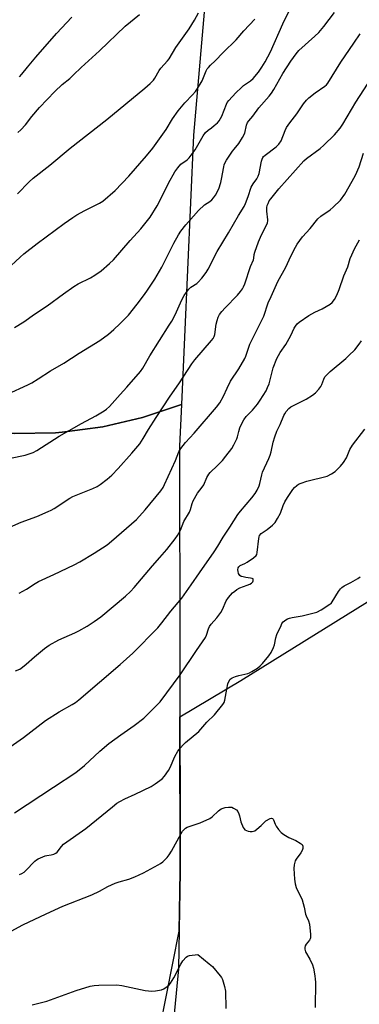
# Model space of a CAD drawing. Units: inches. Extents: x 1213772 to 1219772, y 581454 to 585455.
# Drawn here: x 1214270 to 1214414, y 584436 to 584851 of the extents above; entities that cross this region are included whole.
import ezdxf

# ---------------------------------------------------------------- set-up
doc = ezdxf.new("R2010")
doc.units = ezdxf.units.IN
doc.header["$MEASUREMENT"] = 0
for name, color, linetype in [('NTRL-Farm Land', 3, 'Continuous'), ('NTRL-Pasture Land', 2, 'Continuous'), ('NTRL-Trees', 3, 'Continuous'), ('Undefined', 1, 'Continuous')]:
    doc.layers.add(name, color=color, linetype=linetype)

msp = doc.modelspace()

# ---------------------------------------------------------------- linework, layer by layer
at = {"layer": 'NTRL-Farm Land'}
msp.add_lwpolyline([(1214355.58, 584938.31), (1214343.8, 584801.93), (1214338.67, 584688.4), (1214322.28, 584682.86), (1214305.43, 584678.94), (1214288.28, 584676.7), (1214285.5, 584676.5), (1214268.21, 584676.22), (1214250.97, 584677.64), (1214233.95, 584680.75), (1214217.32, 584685.5), (1214205.5, 584690), (1214110, 584731), (1213955, 584777.5), (1213864.5, 584801), (1213802.5, 584820), (1213773.53, 584832.79), (1213813.48, 584932.15)], dxfattribs=at)
at = {"layer": 'NTRL-Pasture Land'}
msp.add_lwpolyline([(1213955, 584777.5), (1214110, 584731), (1214205.5, 584690), (1214217.32, 584685.5), (1214233.95, 584680.75), (1214250.97, 584677.64), (1214268.21, 584676.22), (1214285.5, 584676.5), (1214288.28, 584676.7), (1214305.43, 584678.94), (1214322.28, 584682.86), (1214338.67, 584688.4), (1214337.87, 584670.85), (1214338.13, 584491.57), (1214337.41, 584450.43), (1214335.07, 584425.62)], dxfattribs=at)
at = {"layer": 'NTRL-Trees'}
msp.add_lwpolyline([(1214321.69, 584385.43), (1214337.69, 584466.31), (1214338.13, 584491.57), (1214338.04, 584556.66), (1214363.66, 584571.97), (1214684.4, 584770.98), (1214693.78, 584756.69), (1214672.31, 584728.55), (1214652.31, 584627.85), (1214680.45, 584558.99), (1214730.06, 584470.14), (1214786.34, 584468.65), (1214861.12, 584502.72), (1214894.24, 584495.17), (1214913.41, 584467.95), (1214913.04, 584451.01), (1214927.73, 584429.19)], dxfattribs=at)
at = {"layer": 'Undefined'}
for points, elevation in [([(1214268.26, 584720.86), (1214272.2, 584723.25), (1214276.69, 584726.55), (1214282.02, 584729.93), (1214288.96, 584735.07), (1214293.32, 584738.19), (1214295.06, 584739.22), (1214300.35, 584741.84), (1214302.09, 584742.96), (1214304.77, 584744.82), (1214308.29, 584747.82), (1214309.95, 584749.42), (1214316.98, 584757.52), (1214321.54, 584762.5), (1214325.47, 584767.43), (1214328.47, 584772.12), (1214329.31, 584773.66), (1214333.15, 584781.73), (1214335.93, 584786.45), (1214337.07, 584788.15), (1214338.4, 584789.72), (1214341.08, 584791.61), (1214341.87, 584792.4), (1214342.78, 584793.49), (1214344.4, 584795.78), (1214347.83, 584801.67), (1214348.84, 584803.1), (1214349.89, 584804.06), (1214351.4, 584805.1), (1214352.52, 584806.01), (1214353.8, 584807.18), (1214354.54, 584808.03), (1214355.17, 584808.95), (1214355.71, 584809.94), (1214357.6, 584814.99), (1214358, 584815.7), (1214358.69, 584816.62), (1214361.62, 584819.8), (1214363.98, 584822.08), (1214364.9, 584822.83), (1214367.84, 584824.84), (1214368.97, 584825.8), (1214371.19, 584828.51), (1214372.64, 584830.62), (1214373.94, 584832.81), (1214376.23, 584837.09), (1214381.44, 584848.83), (1214386.11, 584858.35)], 488), ([(1214269.43, 584777.24), (1214274.37, 584782.27), (1214276.07, 584783.78), (1214283.07, 584789.35), (1214291.75, 584796.43), (1214307.2, 584808.51), (1214323.26, 584821.71), (1214325.43, 584823.68), (1214326.82, 584825.13), (1214327.48, 584825.98), (1214329.28, 584829.21), (1214329.92, 584830.15), (1214332.83, 584833.22), (1214333.53, 584834.1), (1214336.32, 584838.91), (1214339.05, 584842.83), (1214341.93, 584846.74), (1214344.21, 584850.5), (1214345.9, 584853.55)], 484), ([(1214269.65, 584803.09), (1214270.96, 584804.26), (1214272.88, 584806.35), (1214275.59, 584809.86), (1214278.77, 584813.66), (1214285.23, 584820.42), (1214288.29, 584823.29), (1214291.5, 584825.87), (1214293.17, 584827.33), (1214296.38, 584830.47), (1214304.12, 584837.57), (1214314.95, 584847.86), (1214320.9, 584852.78)], 482), ([(1214264.83, 584745.19), (1214270.6, 584750.58), (1214272.17, 584751.92), (1214277.85, 584756.34), (1214289.24, 584764.77), (1214292.87, 584767.28), (1214294.58, 584768.34), (1214297.96, 584770.21), (1214304.11, 584773.24), (1214305.47, 584774.13), (1214310.68, 584778.56), (1214316.42, 584784.67), (1214323.91, 584793.21), (1214326.53, 584796.51), (1214332.14, 584804.4), (1214334.91, 584808.79), (1214337.21, 584812.17), (1214340.09, 584815.6), (1214343.34, 584818.89), (1214344.6, 584820.31), (1214345.42, 584821.56), (1214347.36, 584824.92), (1214347.99, 584826.23), (1214349.14, 584829.12), (1214349.54, 584829.85), (1214350.01, 584830.51), (1214350.92, 584831.52), (1214352.91, 584833.27), (1214356.26, 584836.86), (1214361.77, 584842.21), (1214365.01, 584845.97), (1214369.6, 584850.88)], 486), ([(1214266.52, 584665.74), (1214272.72, 584666.98), (1214276.09, 584668.18), (1214277.67, 584668.97), (1214287.08, 584675.06), (1214296.44, 584680.39), (1214302.54, 584683.59), (1214306.08, 584685.7), (1214307.05, 584686.36), (1214308.34, 584687.57), (1214312.74, 584692.56), (1214315.68, 584695.75), (1214321.34, 584702.32), (1214322.36, 584703.75), (1214325.38, 584708.97), (1214333.53, 584721.81), (1214334.58, 584723.6), (1214336, 584726.2), (1214338.81, 584732.57), (1214339.74, 584734.35), (1214340.73, 584735.75), (1214341.82, 584737.07), (1214342.65, 584737.81), (1214345.09, 584739.48), (1214345.71, 584739.99), (1214347.23, 584741.71), (1214349.02, 584743.98), (1214349.89, 584745.46), (1214353.73, 584752.84), (1214358.56, 584760.76), (1214362.71, 584768.09), (1214365.1, 584771.83), (1214365.72, 584773.11), (1214366.85, 584776.03), (1214368.13, 584780.09), (1214368.91, 584781.49), (1214370.48, 584783.53), (1214371.09, 584784.65), (1214371.4, 584785.75), (1214372.44, 584791.05), (1214372.67, 584791.85), (1214373, 584792.56), (1214373.29, 584792.97), (1214373.91, 584793.58), (1214378.6, 584797.06), (1214379.23, 584797.59), (1214379.8, 584798.18), (1214380.66, 584799.63), (1214382.39, 584803.9), (1214383.03, 584805.18), (1214384.38, 584807.11), (1214387.28, 584810.92), (1214390.17, 584815.17), (1214391.38, 584816.7), (1214392.44, 584817.71), (1214395.02, 584819.76), (1214399.2, 584822.58), (1214399.8, 584823.13), (1214400.43, 584823.92), (1214405.89, 584832.73), (1214411.34, 584840.78), (1214414.04, 584844.61)], 492), ([(1214261.38, 584634.56), (1214271.07, 584638.77), (1214277.62, 584641.18), (1214282.4, 584643.22), (1214283.7, 584643.84), (1214284.94, 584644.57), (1214291.57, 584648.85), (1214292.84, 584649.59), (1214301.29, 584653.05), (1214303.14, 584653.88), (1214304.38, 584654.68), (1214307.25, 584656.86), (1214309.24, 584658.66), (1214311.95, 584661.42), (1214317.79, 584667.81), (1214321.07, 584671.81), (1214322.56, 584674.06), (1214324.76, 584677.89), (1214327.93, 584682.89), (1214333.67, 584691.5), (1214337.83, 584697.53), (1214343.05, 584705.58), (1214344.34, 584707.21), (1214351.37, 584715.31), (1214352.06, 584716.22), (1214352.52, 584717.11), (1214352.75, 584717.91), (1214353.36, 584722.21), (1214353.67, 584723.87), (1214354.13, 584725.18), (1214354.76, 584726.41), (1214355.69, 584727.57), (1214357.11, 584729.11), (1214362.31, 584734.45), (1214363.58, 584735.97), (1214364.4, 584737.12), (1214364.87, 584738.04), (1214365.37, 584739.3), (1214367.78, 584746.51), (1214369.02, 584749.33), (1214369.24, 584750.15), (1214369.4, 584751.6), (1214369.63, 584752.62), (1214371.16, 584757.04), (1214372.4, 584759.95), (1214374.49, 584764), (1214374.94, 584765.03), (1214375.12, 584765.79), (1214375.14, 584766.31), (1214374.7, 584769.94), (1214374.72, 584771.52), (1214374.87, 584772.24), (1214375.22, 584773.21), (1214375.73, 584774.22), (1214376.3, 584775.12), (1214379.81, 584779.32), (1214390.34, 584791.15), (1214391.4, 584792.12), (1214397.14, 584796.39), (1214398.74, 584797.73), (1214403.28, 584802.07), (1214405.56, 584804.97), (1214406.7, 584806.65), (1214412.27, 584815.85), (1214420.52, 584828.71)], 494), ([(1214270.22, 584608.81), (1214273.35, 584610.58), (1214276.95, 584612.98), (1214278.35, 584613.79), (1214284.77, 584616.66), (1214293.45, 584620.85), (1214295.77, 584622.11), (1214301.89, 584625.67), (1214307.31, 584629.29), (1214309.19, 584630.76), (1214319.64, 584639.97), (1214323.41, 584643.99), (1214329.96, 584651.97), (1214330.89, 584653.35), (1214331.55, 584654.62), (1214336.16, 584664.75), (1214337.59, 584668.38), (1214338.42, 584669.79), (1214340.37, 584672.39), (1214344.07, 584676.38), (1214353.46, 584687.3), (1214354.88, 584689.14), (1214356.45, 584691.88), (1214357.89, 584695.34), (1214359.32, 584698.29), (1214362.91, 584703.46), (1214365.42, 584707.79), (1214365.85, 584708.83), (1214367.07, 584712.54), (1214367.56, 584713.83), (1214373.4, 584725.62), (1214375.3, 584731.22), (1214376.44, 584733.93), (1214379.39, 584740.31), (1214382.66, 584746.24), (1214384.82, 584750.95), (1214386.73, 584754.67), (1214387.51, 584755.93), (1214389.79, 584759.02), (1214392.93, 584762.64), (1214396.21, 584766.69), (1214397.45, 584767.79), (1214401.36, 584770.46), (1214402.69, 584771.56), (1214405.78, 584774.55), (1214407.61, 584777.07), (1214410.72, 584782.49), (1214412.07, 584785.08), (1214413.58, 584788.61), (1214415.46, 584794.3)], 496), ([(1214268.68, 584576.09), (1214270.44, 584576.86), (1214271.61, 584577.63), (1214273.15, 584578.87), (1214276.69, 584582), (1214280.92, 584585.55), (1214282.79, 584586.87), (1214286.89, 584589.16), (1214293.74, 584592.18), (1214295.31, 584592.94), (1214298.88, 584594.94), (1214301.87, 584596.84), (1214304.64, 584598.93), (1214315.07, 584607.62), (1214317.18, 584609.53), (1214318.76, 584611.21), (1214326.4, 584620.37), (1214329.59, 584623.88), (1214332.49, 584627.25), (1214335.97, 584631.71), (1214336.99, 584633.15), (1214338.19, 584635.4), (1214339.66, 584639.09), (1214342.11, 584643.02), (1214342.49, 584644.12), (1214343.16, 584646.67), (1214343.61, 584647.8), (1214345.48, 584650.99), (1214347.44, 584653.6), (1214348.1, 584654.59), (1214349.37, 584657.66), (1214349.75, 584658.39), (1214350.22, 584659.06), (1214350.8, 584659.69), (1214353.88, 584662.68), (1214355.91, 584664.8), (1214357.38, 584666.61), (1214359.86, 584669.88), (1214360.73, 584671.38), (1214362, 584673.97), (1214362.29, 584674.78), (1214362.82, 584677.08), (1214363.26, 584678.5), (1214363.87, 584679.82), (1214364.99, 584681.87), (1214366.01, 584683.27), (1214368.66, 584685.98), (1214370.68, 584688.48), (1214371.86, 584690.17), (1214374.36, 584694.2), (1214375.02, 584695.52), (1214375.64, 584697.17), (1214377.33, 584703.88), (1214378.93, 584707.79), (1214380.27, 584710.38), (1214382.7, 584713.75), (1214383.46, 584714.96), (1214384.78, 584717.44), (1214386.2, 584720.51), (1214386.77, 584721.47), (1214387.5, 584722.34), (1214388.33, 584723.12), (1214392.42, 584725.88), (1214394.92, 584727.26), (1214398.06, 584728.73), (1214401.35, 584730.68), (1214402.24, 584731.38), (1214403.23, 584732.61), (1214404.25, 584734.5), (1214405.25, 584736.95), (1214407.21, 584742.64), (1214408.82, 584746.47), (1214409.91, 584749.9), (1214410.56, 584751.54), (1214411.64, 584753.97), (1214413.77, 584757.77)], 498), ([(1214263.62, 584542.04), (1214272.01, 584548.06), (1214281.25, 584555.12), (1214287.11, 584558.89), (1214292.51, 584561.88), (1214293.99, 584562.8), (1214295.37, 584563.86), (1214312.84, 584578.71), (1214318.19, 584583.57), (1214328.64, 584594.28), (1214330.36, 584596.28), (1214334.21, 584601.2), (1214338.88, 584606.77), (1214342.8, 584612.32), (1214346.22, 584617.47), (1214352.52, 584626.31), (1214354.02, 584628.73), (1214356.21, 584632.5), (1214359.09, 584636.7), (1214362.5, 584641.99), (1214363.58, 584643.4), (1214368.31, 584649.07), (1214369.7, 584650.88), (1214370.54, 584652.34), (1214371.38, 584654.11), (1214371.71, 584655.15), (1214372.56, 584658.79), (1214372.9, 584659.89), (1214375.59, 584665.7), (1214376.14, 584667.06), (1214376.5, 584668.49), (1214377.3, 584672.58), (1214377.99, 584674.76), (1214378.95, 584677.17), (1214380.36, 584679.92), (1214381.83, 584683.76), (1214382.23, 584684.5), (1214382.88, 584685.44), (1214383.98, 584686.76), (1214384.86, 584687.46), (1214391.25, 584690.65), (1214393.93, 584692.31), (1214395.28, 584693.37), (1214396.68, 584694.88), (1214397.53, 584696.05), (1214397.89, 584696.85), (1214398.68, 584699.08), (1214399.18, 584700.01), (1214399.67, 584700.67), (1214401.42, 584702.28), (1214408.05, 584707.83), (1214409.34, 584709.01), (1214411.75, 584711.47), (1214413.57, 584713.83), (1214414.59, 584715.3)], 500), ([(1214270.37, 584490.19), (1214271.37, 584490.65), (1214272.26, 584491.21), (1214272.9, 584491.72), (1214276.86, 584495.91), (1214277.51, 584496.45), (1214278.23, 584496.88), (1214281.09, 584498.06), (1214281.9, 584498.27), (1214283.74, 584498.49), (1214284.86, 584498.83), (1214285.64, 584499.2), (1214286.24, 584499.71), (1214288.05, 584502.1), (1214288.94, 584502.97), (1214298.26, 584509.58), (1214309.59, 584518.84), (1214311.44, 584520.26), (1214312.69, 584521.05), (1214314.79, 584522.19), (1214319.2, 584524.18), (1214325.85, 584527.32), (1214327.55, 584528.4), (1214330.56, 584530.6), (1214331.54, 584531.65), (1214333.18, 584534.09), (1214333.85, 584535.39), (1214335.83, 584539.97), (1214337.17, 584542.17), (1214338.22, 584543.58), (1214339.4, 584544.92), (1214340.43, 584545.89), (1214345.99, 584550.5), (1214349.4, 584554.48), (1214352.65, 584557.5), (1214356.17, 584561.95), (1214356.63, 584562.7), (1214357.01, 584563.78), (1214357.76, 584568.39), (1214358.25, 584570.69), (1214358.65, 584571.68), (1214359.2, 584572.53), (1214359.6, 584572.87), (1214360.09, 584573.15), (1214361.45, 584573.69), (1214362.86, 584574.12), (1214366.72, 584574.96), (1214367.43, 584575.22), (1214368.42, 584575.76), (1214370.81, 584577.3), (1214371.92, 584578.18), (1214372.91, 584579.26), (1214375.55, 584582.44), (1214376.5, 584583.88), (1214377.48, 584585.94), (1214377.85, 584587.02), (1214378.54, 584590.07), (1214378.94, 584591.42), (1214380.67, 584595.22), (1214381.08, 584596.01), (1214381.57, 584596.72), (1214382.7, 584597.62), (1214383.46, 584598.05), (1214384.27, 584598.37), (1214385.37, 584598.62), (1214389.6, 584599.31), (1214394.61, 584600.57), (1214395.71, 584600.91), (1214397.54, 584601.86), (1214401.33, 584604.15), (1214401.77, 584604.52), (1214402.28, 584605.16), (1214404.95, 584609.51), (1214405.78, 584610.67), (1214406.35, 584611.28), (1214407.29, 584611.92), (1214410.13, 584613.38), (1214413.1, 584615.09), (1214414.04, 584615.7)], 504), ([(1214266.82, 584466.38), (1214271.75, 584468.98), (1214281.6, 584473.7), (1214288.63, 584476.9), (1214300.84, 584481.65), (1214304.12, 584483.24), (1214307.63, 584485.12), (1214310.74, 584486.56), (1214312.35, 584487.14), (1214316.52, 584488.27), (1214319.02, 584489.22), (1214322.69, 584490.99), (1214328.88, 584494.29), (1214329.88, 584494.89), (1214330.77, 584495.61), (1214332.59, 584497.45), (1214333.5, 584498.55), (1214334.41, 584500.03), (1214338.47, 584507.57), (1214339.13, 584508.54), (1214339.91, 584509.4), (1214340.35, 584509.76), (1214341.1, 584510.16), (1214346.6, 584512.07), (1214350.64, 584513.88), (1214351.59, 584514.53), (1214354.33, 584517.12), (1214355.47, 584517.96), (1214356.25, 584518.25), (1214357.08, 584518.43), (1214358.49, 584518.63), (1214359.32, 584518.66), (1214359.87, 584518.56), (1214360.68, 584518.25), (1214361.9, 584517.49), (1214362.43, 584516.86), (1214362.92, 584515.88), (1214363.15, 584515.04), (1214363.68, 584512.41), (1214364.63, 584510.09), (1214365.07, 584509.43), (1214365.46, 584509.08), (1214366.75, 584508.56), (1214367.59, 584508.37), (1214368.43, 584508.31), (1214369.11, 584508.47), (1214369.57, 584508.69), (1214370.49, 584509.33), (1214372.23, 584510.83), (1214374.2, 584512.9)], 506), ([(1214374.2, 584512.9), (1214376.14, 584513.85), (1214376.71, 584513.97), (1214377.07, 584513.86), (1214377.33, 584513.63), (1214377.56, 584513.22), (1214378.17, 584511.46), (1214378.58, 584510.58), (1214379.55, 584509.19), (1214380.67, 584507.93), (1214381.87, 584507.06), (1214383.92, 584505.84), (1214386.86, 584504.51), (1214388.7, 584503.51), (1214389.57, 584502.83), (1214389.88, 584502.19), (1214389.93, 584501.24), (1214389.65, 584500.32), (1214389.09, 584499.43), (1214387.02, 584496.69), (1214386.62, 584495.96), (1214386.45, 584495.41), (1214386.25, 584494.27), (1214386.13, 584492.81), (1214386.31, 584488.3), (1214386.62, 584486.37), (1214387.03, 584484.76), (1214389.55, 584479.58), (1214390.44, 584476.53), (1214391.06, 584473.57), (1214391.34, 584472.78), (1214392.3, 584470.68), (1214392.62, 584469.29), (1214393.09, 584464.97), (1214393.07, 584463.57), (1214392.92, 584463.07), (1214392.66, 584462.6), (1214391.34, 584460.82), (1214390.92, 584460.12), (1214390.69, 584459.44), (1214390.66, 584458.74), (1214391.05, 584457.69), (1214392.8, 584454.58), (1214393.96, 584452.21), (1214394.35, 584450.78), (1214394.92, 584447.54), (1214395.13, 584446.06), (1214395.19, 584444.9), (1214395.06, 584434.16)], 506), ([(1214275.68, 584435.33), (1214281.87, 584436.81), (1214294.29, 584441.37), (1214300.09, 584443.14), (1214301.81, 584443.43), (1214303.83, 584443.64), (1214311.4, 584443.77), (1214313.44, 584443.49), (1214323.29, 584441.38), (1214324.74, 584441.13), (1214325.9, 584441.1), (1214327.64, 584441.22), (1214329.36, 584441.41), (1214330.19, 584441.61), (1214331.19, 584442.1), (1214332.61, 584443.03), (1214333.49, 584443.73), (1214334.06, 584444.36), (1214335.44, 584446.61), (1214338.34, 584452.45), (1214339.3, 584453.81), (1214340.63, 584455.32), (1214341.28, 584455.83), (1214342.05, 584456.12), (1214345.54, 584456.56)], 508), ([(1214345.54, 584456.56), (1214350.41, 584452.59), (1214351.74, 584451.4), (1214354.98, 584447.48), (1214355.5, 584446.76), (1214355.92, 584446.01), (1214356.86, 584443.05), (1214357.26, 584441.1), (1214357.36, 584433.71)], 508)]:
    msp.add_lwpolyline(points, dxfattribs=dict(at, elevation=elevation))
for points in [[(1214265.24, 584692.81, 490), (1214273.8, 584696.69, 490), (1214275.59, 584697.6, 490), (1214278.23, 584699.19, 490), (1214283.41, 584702.59, 490), (1214289.09, 584705.81, 490), (1214295.56, 584710.04, 490), (1214304.24, 584715.34, 490), (1214307.92, 584718.11, 490), (1214310.14, 584719.98, 490), (1214312.7, 584722.37, 490), (1214316.26, 584726.13, 490), (1214319.98, 584730.66, 490), (1214322.64, 584734.19, 490), (1214323.99, 584736.11, 490), (1214327.38, 584741.25, 490), (1214330.33, 584746.36, 490), (1214335.38, 584756.39, 490), (1214337.43, 584759.95, 490), (1214338.39, 584761.41, 490), (1214340.57, 584764.14, 490), (1214345.9, 584770.15, 490), (1214348.33, 584772.52, 490), (1214350.6, 584774.03, 490), (1214351.42, 584774.7, 490), (1214352.17, 584775.54, 490), (1214352.99, 584776.7, 490), (1214354.36, 584779.35, 490), (1214355.28, 584782.06, 490), (1214355.62, 584783.45, 490), (1214356.47, 584788.55, 490), (1214356.67, 584789.38, 490), (1214356.97, 584790.18, 490), (1214357.7, 584791.45, 490), (1214360.13, 584795.16, 490), (1214360.83, 584796.09, 490), (1214362.89, 584798.44, 490), (1214364.45, 584800.97, 490), (1214365.33, 584802.81, 490), (1214366.13, 584806.17, 490), (1214366.59, 584807.24, 490), (1214367.02, 584808, 490), (1214368.72, 584809.96, 490), (1214371.28, 584813.47, 490), (1214375.63, 584818.34, 490), (1214376.67, 584819.65, 490), (1214377.7, 584821.26, 490), (1214381.43, 584827.92, 490), (1214384.81, 584833.13, 490), (1214387.03, 584836.31, 490), (1214388.22, 584837.58, 490), (1214394.97, 584843.62, 490), (1214396.62, 584845.29, 490), (1214398.75, 584847.71, 490), (1214403.19, 584853.64, 490)], [(1214270.34, 584826.61, 480), (1214271.27, 584827.6, 480), (1214273.69, 584830.65, 480), (1214277.24, 584834.84, 480), (1214285.97, 584844.87, 480), (1214292.46, 584851.72, 480)], [(1214268.17, 584516.19, 502), (1214284.71, 584527, 502), (1214294.1, 584533.3, 502), (1214297.71, 584536.14, 502), (1214304.22, 584542.19, 502), (1214308.02, 584545.47, 502), (1214313.1, 584549.15, 502), (1214318.73, 584553, 502), (1214322.79, 584556.16, 502), (1214328.01, 584561.29, 502), (1214329.62, 584563, 502), (1214338.17, 584574.39, 502), (1214344.97, 584584.65, 502), (1214348.75, 584590.15, 502), (1214349.24, 584591.14, 502), (1214350.04, 584593.79, 502), (1214350.49, 584594.8, 502), (1214351.19, 584595.74, 502), (1214353.54, 584598.39, 502), (1214355.26, 584600.7, 502), (1214355.93, 584601.95, 502), (1214357.55, 584605.64, 502), (1214358.51, 584607.07, 502), (1214360.24, 584609.01, 502), (1214361.12, 584609.74, 502), (1214362.06, 584610.4, 502), (1214363.34, 584611.07, 502), (1214366.38, 584612.2, 502), (1214367.48, 584612.68, 502), (1214368.22, 584613.11, 502), (1214368.75, 584613.66, 502), (1214368.92, 584614.08, 502), (1214368.98, 584614.49, 502), (1214368.88, 584614.83, 502), (1214368.56, 584615.06, 502), (1214367.83, 584615.23, 502), (1214365.8, 584615.45, 502), (1214364.69, 584615.67, 502), (1214363.92, 584615.94, 502), (1214363.29, 584616.36, 502), (1214362.76, 584617.18, 502), (1214362.54, 584617.92, 502), (1214362.47, 584618.7, 502), (1214362.62, 584619.51, 502), (1214362.9, 584619.98, 502), (1214363.41, 584620.46, 502), (1214365.33, 584621.33, 502), (1214366.37, 584621.92, 502), (1214369.09, 584623.77, 502), (1214370.16, 584624.71, 502), (1214370.43, 584625.18, 502), (1214370.65, 584625.99, 502), (1214371.26, 584631.9, 502), (1214371.41, 584632.66, 502), (1214371.62, 584633.14, 502), (1214372.33, 584633.95, 502), (1214374.81, 584635.72, 502), (1214377.07, 584637.46, 502), (1214377.69, 584638.02, 502), (1214378.22, 584638.67, 502), (1214379.25, 584640.37, 502), (1214380.47, 584642.62, 502), (1214381.63, 584645.83, 502), (1214382.34, 584647.41, 502), (1214383.4, 584649.16, 502), (1214385.66, 584652.56, 502), (1214386.39, 584653.39, 502), (1214387.39, 584654.31, 502), (1214388.06, 584654.77, 502), (1214389.1, 584655.27, 502), (1214391.57, 584656.14, 502), (1214400.19, 584658.24, 502), (1214402.03, 584659.12, 502), (1214403.48, 584660.1, 502), (1214405.74, 584662.42, 502), (1214407.05, 584664, 502), (1214408.25, 584665.93, 502), (1214409.76, 584669.38, 502), (1214410.8, 584671.3, 502), (1214416, 584678, 502)]]:
    msp.add_polyline3d(points, dxfattribs=at)

doc.saveas('drawing.dxf')
